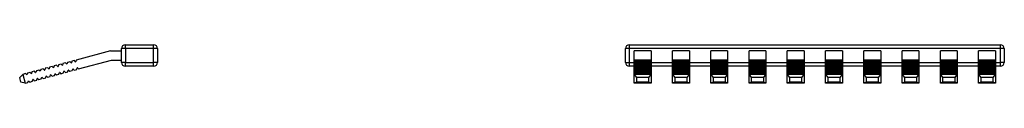
# Model space of a CAD drawing. Units: millimetres. Extents: x 41 to 399, y -1 to 308.
# Drawn here: x 270 to 399, y 137 to 142 of the extents above; entities that cross this region are included whole.
import ezdxf

# ---------------------------------------------------------------- set-up
doc = ezdxf.new("R2010")
doc.units = ezdxf.units.MM
doc.linetypes.add('SLD-Сплошная', pattern=[0])

msp = doc.modelspace()

# ---------------------------------------------------------------- linework, layer by layer
at = {"color": 7, "linetype": 'SLD-Сплошная'}
for p, q in [((284.01, 141.22), (284.01, 141.72)), ((284.01, 141.72), (287.71, 141.72)), ((287.71, 141.22), (287.71, 141.72)), ((349.86, 141.72), (349.86, 141.22)), ((349.86, 141.72), (398.36, 141.72)), ((398.36, 141.22), (398.36, 141.72)), ((282.05, 140.92), (277.59, 139.72)), ((282.05, 140.92), (283.51, 140.92)), ((283.51, 139.42), (283.51, 141.22)), ((284.01, 141.22), (283.51, 141.22)), ((284.01, 141.22), (284.01, 139.42)), ((287.71, 141.22), (284.01, 141.22)), ((287.71, 139.42), (287.71, 141.22)), ((288.21, 141.22), (287.71, 141.22)), ((288.21, 141.22), (288.21, 139.42)), ((349.36, 139.42), (349.36, 141.22)), ((349.86, 141.22), (349.36, 141.22)), ((349.86, 141.22), (349.86, 139.42)), ((398.36, 141.22), (349.86, 141.22)), ((352.71, 140.92), (350.51, 140.92)), ((350.51, 139.72), (350.51, 140.92)), ((352.71, 140.92), (352.71, 139.72)), ((357.71, 140.92), (355.51, 140.92)), ((355.51, 139.72), (355.51, 140.92)), ((357.71, 140.92), (357.71, 139.72)), ((362.71, 140.92), (360.51, 140.92)), ((360.51, 139.72), (360.51, 140.92)), ((362.71, 140.92), (362.71, 139.72)), ((367.71, 140.92), (365.51, 140.92)), ((365.51, 139.72), (365.51, 140.92)), ((367.71, 140.92), (367.71, 139.72)), ((372.71, 140.92), (370.51, 140.92)), ((370.51, 139.72), (370.51, 140.92)), ((372.71, 140.92), (372.71, 139.72)), ((377.71, 140.92), (375.51, 140.92)), ((375.51, 139.72), (375.51, 140.92)), ((377.71, 140.92), (377.71, 139.72)), ((382.71, 140.92), (380.51, 140.92)), ((380.51, 139.72), (380.51, 140.92)), ((382.71, 140.92), (382.71, 139.72)), ((387.71, 140.92), (385.51, 140.92)), ((385.51, 139.72), (385.51, 140.92)), ((387.71, 140.92), (387.71, 139.72)), ((392.71, 140.92), (390.51, 140.92)), ((390.51, 139.72), (390.51, 140.92)), ((392.71, 140.92), (392.71, 139.72)), ((397.71, 140.92), (395.51, 140.92)), ((395.51, 139.72), (395.51, 140.92)), ((397.71, 140.92), (397.71, 139.72)), ((398.36, 139.42), (398.36, 141.22)), ((398.86, 141.22), (398.36, 141.22)), ((398.86, 141.22), (398.86, 139.42)), ((275.03, 139.04), (274.7, 138.95)), ((275.19, 138.88), (275.03, 139.04)), ((275.28, 139.1), (275.22, 138.89)), ((275.61, 139.19), (275.28, 139.1)), ((275.77, 139.04), (275.61, 139.19)), ((275.86, 139.26), (275.8, 139.04)), ((276.19, 139.35), (275.86, 139.26)), ((276.35, 139.19), (276.19, 139.35)), ((276.44, 139.41), (276.38, 139.2)), ((276.77, 139.5), (276.44, 139.41)), ((276.92, 139.35), (276.77, 139.5)), ((277.01, 139.57), (276.96, 139.35)), ((277.35, 139.66), (277.01, 139.57)), ((277.5, 139.5), (277.35, 139.66)), ((277.59, 139.72), (277.54, 139.51)), ((277.91, 138.56), (282.21, 139.72)), ((282.21, 139.72), (283.51, 139.72)), ((284.01, 139.42), (283.51, 139.42)), ((284.01, 138.92), (284.01, 139.42)), ((284.01, 139.42), (287.71, 139.42)), ((287.71, 138.92), (287.71, 139.42)), ((288.21, 139.42), (287.71, 139.42)), ((349.36, 139.42), (349.86, 139.42)), ((349.86, 139.42), (349.86, 138.92)), ((349.86, 139.42), (350.51, 139.42)), ((352.71, 139.72), (350.51, 139.72)), ((350.51, 139.66), (350.51, 139.72)), ((352.71, 139.66), (350.51, 139.66)), ((350.51, 139.57), (350.51, 139.66)), ((352.71, 139.57), (350.51, 139.57)), ((350.51, 139.5), (350.51, 139.57)), ((352.71, 139.5), (350.51, 139.5)), ((350.51, 139.41), (350.51, 139.5)), ((352.71, 139.41), (350.51, 139.41)), ((350.51, 139.35), (350.51, 139.41)), ((352.71, 139.35), (350.51, 139.35)), ((350.51, 139.26), (350.51, 139.35)), ((352.71, 139.26), (350.51, 139.26)), ((350.51, 139.19), (350.51, 139.26)), ((352.71, 139.19), (350.51, 139.19)), ((350.51, 139.1), (350.51, 139.19)), ((352.71, 139.1), (350.51, 139.1)), ((350.51, 139.04), (350.51, 139.1)), ((352.71, 139.04), (350.51, 139.04)), ((350.51, 138.95), (350.51, 139.04)), ((352.71, 139.72), (352.71, 139.66)), ((352.71, 139.66), (352.71, 139.57)), ((352.71, 139.57), (352.71, 139.5)), ((352.71, 139.5), (352.71, 139.41)), ((352.71, 139.42), (355.51, 139.42)), ((352.71, 139.41), (352.71, 139.35)), ((352.71, 139.35), (352.71, 139.26)), ((352.71, 139.26), (352.71, 139.19)), ((352.71, 139.19), (352.71, 139.1)), ((352.71, 139.1), (352.71, 139.04)), ((352.71, 139.04), (352.71, 138.95)), ((357.71, 139.72), (355.51, 139.72)), ((355.51, 139.66), (355.51, 139.72)), ((357.71, 139.66), (355.51, 139.66)), ((355.51, 139.57), (355.51, 139.66)), ((357.71, 139.57), (355.51, 139.57)), ((355.51, 139.5), (355.51, 139.57)), ((357.71, 139.5), (355.51, 139.5)), ((355.51, 139.41), (355.51, 139.5)), ((357.71, 139.41), (355.51, 139.41)), ((355.51, 139.35), (355.51, 139.41)), ((357.71, 139.35), (355.51, 139.35)), ((355.51, 139.26), (355.51, 139.35)), ((357.71, 139.26), (355.51, 139.26)), ((355.51, 139.19), (355.51, 139.26)), ((357.71, 139.19), (355.51, 139.19)), ((355.51, 139.1), (355.51, 139.19)), ((357.71, 139.1), (355.51, 139.1)), ((355.51, 139.04), (355.51, 139.1)), ((357.71, 139.04), (355.51, 139.04)), ((355.51, 138.95), (355.51, 139.04)), ((357.71, 139.72), (357.71, 139.66)), ((357.71, 139.66), (357.71, 139.57)), ((357.71, 139.57), (357.71, 139.5)), ((357.71, 139.5), (357.71, 139.41)), ((357.71, 139.42), (360.51, 139.42)), ((357.71, 139.41), (357.71, 139.35)), ((357.71, 139.35), (357.71, 139.26)), ((357.71, 139.26), (357.71, 139.19)), ((357.71, 139.19), (357.71, 139.1)), ((357.71, 139.1), (357.71, 139.04)), ((357.71, 139.04), (357.71, 138.95)), ((362.71, 139.72), (360.51, 139.72)), ((360.51, 139.66), (360.51, 139.72)), ((362.71, 139.66), (360.51, 139.66)), ((360.51, 139.57), (360.51, 139.66)), ((362.71, 139.57), (360.51, 139.57)), ((360.51, 139.5), (360.51, 139.57)), ((362.71, 139.5), (360.51, 139.5)), ((360.51, 139.41), (360.51, 139.5)), ((362.71, 139.41), (360.51, 139.41)), ((360.51, 139.35), (360.51, 139.41)), ((362.71, 139.35), (360.51, 139.35)), ((360.51, 139.26), (360.51, 139.35)), ((362.71, 139.26), (360.51, 139.26)), ((360.51, 139.19), (360.51, 139.26)), ((362.71, 139.19), (360.51, 139.19)), ((360.51, 139.1), (360.51, 139.19)), ((362.71, 139.1), (360.51, 139.1)), ((360.51, 139.04), (360.51, 139.1)), ((362.71, 139.04), (360.51, 139.04)), ((360.51, 138.95), (360.51, 139.04)), ((362.71, 139.72), (362.71, 139.66)), ((362.71, 139.66), (362.71, 139.57)), ((362.71, 139.57), (362.71, 139.5)), ((362.71, 139.5), (362.71, 139.41)), ((362.71, 139.42), (365.51, 139.42)), ((362.71, 139.41), (362.71, 139.35)), ((362.71, 139.35), (362.71, 139.26)), ((362.71, 139.26), (362.71, 139.19)), ((362.71, 139.19), (362.71, 139.1)), ((362.71, 139.1), (362.71, 139.04)), ((362.71, 139.04), (362.71, 138.95)), ((367.71, 139.72), (365.51, 139.72)), ((365.51, 139.66), (365.51, 139.72)), ((367.71, 139.66), (365.51, 139.66)), ((365.51, 139.57), (365.51, 139.66)), ((367.71, 139.57), (365.51, 139.57)), ((365.51, 139.5), (365.51, 139.57)), ((367.71, 139.5), (365.51, 139.5)), ((365.51, 139.41), (365.51, 139.5)), ((367.71, 139.41), (365.51, 139.41)), ((365.51, 139.35), (365.51, 139.41)), ((367.71, 139.35), (365.51, 139.35)), ((365.51, 139.26), (365.51, 139.35)), ((367.71, 139.26), (365.51, 139.26)), ((365.51, 139.19), (365.51, 139.26)), ((367.71, 139.19), (365.51, 139.19)), ((365.51, 139.1), (365.51, 139.19)), ((367.71, 139.1), (365.51, 139.1)), ((365.51, 139.04), (365.51, 139.1)), ((367.71, 139.04), (365.51, 139.04)), ((365.51, 138.95), (365.51, 139.04)), ((367.71, 139.72), (367.71, 139.66)), ((367.71, 139.66), (367.71, 139.57)), ((367.71, 139.57), (367.71, 139.5)), ((367.71, 139.5), (367.71, 139.41)), ((367.71, 139.42), (370.51, 139.42)), ((367.71, 139.41), (367.71, 139.35)), ((367.71, 139.35), (367.71, 139.26)), ((367.71, 139.26), (367.71, 139.19)), ((367.71, 139.19), (367.71, 139.1)), ((367.71, 139.1), (367.71, 139.04)), ((367.71, 139.04), (367.71, 138.95)), ((372.71, 139.72), (370.51, 139.72)), ((370.51, 139.66), (370.51, 139.72)), ((372.71, 139.66), (370.51, 139.66)), ((370.51, 139.57), (370.51, 139.66)), ((372.71, 139.57), (370.51, 139.57)), ((370.51, 139.5), (370.51, 139.57)), ((372.71, 139.5), (370.51, 139.5)), ((370.51, 139.41), (370.51, 139.5)), ((372.71, 139.41), (370.51, 139.41)), ((370.51, 139.35), (370.51, 139.41)), ((372.71, 139.35), (370.51, 139.35)), ((370.51, 139.26), (370.51, 139.35)), ((372.71, 139.26), (370.51, 139.26)), ((370.51, 139.19), (370.51, 139.26)), ((372.71, 139.19), (370.51, 139.19)), ((370.51, 139.1), (370.51, 139.19)), ((372.71, 139.1), (370.51, 139.1)), ((370.51, 139.04), (370.51, 139.1)), ((372.71, 139.04), (370.51, 139.04)), ((370.51, 138.95), (370.51, 139.04)), ((372.71, 139.72), (372.71, 139.66)), ((372.71, 139.66), (372.71, 139.57)), ((372.71, 139.57), (372.71, 139.5)), ((372.71, 139.5), (372.71, 139.41)), ((372.71, 139.42), (375.51, 139.42)), ((372.71, 139.41), (372.71, 139.35)), ((372.71, 139.35), (372.71, 139.26)), ((372.71, 139.26), (372.71, 139.19)), ((372.71, 139.19), (372.71, 139.1)), ((372.71, 139.1), (372.71, 139.04)), ((372.71, 139.04), (372.71, 138.95)), ((377.71, 139.72), (375.51, 139.72)), ((375.51, 139.66), (375.51, 139.72)), ((377.71, 139.66), (375.51, 139.66)), ((375.51, 139.57), (375.51, 139.66)), ((377.71, 139.57), (375.51, 139.57)), ((375.51, 139.5), (375.51, 139.57)), ((377.71, 139.5), (375.51, 139.5)), ((375.51, 139.41), (375.51, 139.5)), ((377.71, 139.41), (375.51, 139.41)), ((375.51, 139.35), (375.51, 139.41)), ((377.71, 139.35), (375.51, 139.35)), ((375.51, 139.26), (375.51, 139.35)), ((377.71, 139.26), (375.51, 139.26)), ((375.51, 139.19), (375.51, 139.26)), ((377.71, 139.19), (375.51, 139.19)), ((375.51, 139.1), (375.51, 139.19)), ((377.71, 139.1), (375.51, 139.1)), ((375.51, 139.04), (375.51, 139.1)), ((377.71, 139.04), (375.51, 139.04)), ((375.51, 138.95), (375.51, 139.04)), ((377.71, 139.72), (377.71, 139.66)), ((377.71, 139.66), (377.71, 139.57)), ((377.71, 139.57), (377.71, 139.5)), ((377.71, 139.5), (377.71, 139.41)), ((377.71, 139.42), (380.51, 139.42)), ((377.71, 139.41), (377.71, 139.35)), ((377.71, 139.35), (377.71, 139.26)), ((377.71, 139.26), (377.71, 139.19)), ((377.71, 139.19), (377.71, 139.1)), ((377.71, 139.1), (377.71, 139.04)), ((377.71, 139.04), (377.71, 138.95)), ((382.71, 139.72), (380.51, 139.72)), ((380.51, 139.66), (380.51, 139.72)), ((382.71, 139.66), (380.51, 139.66)), ((380.51, 139.57), (380.51, 139.66)), ((382.71, 139.57), (380.51, 139.57)), ((380.51, 139.5), (380.51, 139.57)), ((382.71, 139.5), (380.51, 139.5)), ((380.51, 139.41), (380.51, 139.5)), ((382.71, 139.41), (380.51, 139.41)), ((380.51, 139.35), (380.51, 139.41)), ((382.71, 139.35), (380.51, 139.35)), ((380.51, 139.26), (380.51, 139.35)), ((382.71, 139.26), (380.51, 139.26)), ((380.51, 139.19), (380.51, 139.26)), ((382.71, 139.19), (380.51, 139.19)), ((380.51, 139.1), (380.51, 139.19)), ((382.71, 139.1), (380.51, 139.1)), ((380.51, 139.04), (380.51, 139.1)), ((382.71, 139.04), (380.51, 139.04)), ((380.51, 138.95), (380.51, 139.04)), ((382.71, 139.72), (382.71, 139.66)), ((382.71, 139.66), (382.71, 139.57)), ((382.71, 139.57), (382.71, 139.5)), ((382.71, 139.5), (382.71, 139.41)), ((382.71, 139.42), (385.51, 139.42)), ((382.71, 139.41), (382.71, 139.35)), ((382.71, 139.35), (382.71, 139.26)), ((382.71, 139.26), (382.71, 139.19)), ((382.71, 139.19), (382.71, 139.1)), ((382.71, 139.1), (382.71, 139.04)), ((382.71, 139.04), (382.71, 138.95)), ((387.71, 139.72), (385.51, 139.72)), ((385.51, 139.66), (385.51, 139.72)), ((387.71, 139.66), (385.51, 139.66)), ((385.51, 139.57), (385.51, 139.66)), ((387.71, 139.57), (385.51, 139.57)), ((385.51, 139.5), (385.51, 139.57)), ((387.71, 139.5), (385.51, 139.5)), ((385.51, 139.41), (385.51, 139.5)), ((387.71, 139.41), (385.51, 139.41)), ((385.51, 139.35), (385.51, 139.41)), ((387.71, 139.35), (385.51, 139.35)), ((385.51, 139.26), (385.51, 139.35)), ((387.71, 139.26), (385.51, 139.26)), ((385.51, 139.19), (385.51, 139.26)), ((387.71, 139.19), (385.51, 139.19)), ((385.51, 139.1), (385.51, 139.19)), ((387.71, 139.1), (385.51, 139.1)), ((385.51, 139.04), (385.51, 139.1)), ((387.71, 139.04), (385.51, 139.04)), ((385.51, 138.95), (385.51, 139.04)), ((387.71, 139.72), (387.71, 139.66)), ((387.71, 139.66), (387.71, 139.57)), ((387.71, 139.57), (387.71, 139.5)), ((387.71, 139.5), (387.71, 139.41)), ((387.71, 139.42), (390.51, 139.42)), ((387.71, 139.41), (387.71, 139.35)), ((387.71, 139.35), (387.71, 139.26)), ((387.71, 139.26), (387.71, 139.19)), ((387.71, 139.19), (387.71, 139.1)), ((387.71, 139.1), (387.71, 139.04)), ((387.71, 139.04), (387.71, 138.95)), ((392.71, 139.72), (390.51, 139.72)), ((390.51, 139.66), (390.51, 139.72)), ((392.71, 139.66), (390.51, 139.66)), ((390.51, 139.57), (390.51, 139.66)), ((392.71, 139.57), (390.51, 139.57)), ((390.51, 139.5), (390.51, 139.57)), ((392.71, 139.5), (390.51, 139.5)), ((390.51, 139.41), (390.51, 139.5)), ((392.71, 139.41), (390.51, 139.41)), ((390.51, 139.35), (390.51, 139.41)), ((392.71, 139.35), (390.51, 139.35)), ((390.51, 139.26), (390.51, 139.35)), ((392.71, 139.26), (390.51, 139.26)), ((390.51, 139.19), (390.51, 139.26)), ((392.71, 139.19), (390.51, 139.19)), ((390.51, 139.1), (390.51, 139.19)), ((392.71, 139.1), (390.51, 139.1)), ((390.51, 139.04), (390.51, 139.1)), ((392.71, 139.04), (390.51, 139.04)), ((390.51, 138.95), (390.51, 139.04)), ((392.71, 139.72), (392.71, 139.66)), ((392.71, 139.66), (392.71, 139.57)), ((392.71, 139.57), (392.71, 139.5)), ((392.71, 139.5), (392.71, 139.41)), ((392.71, 139.42), (395.51, 139.42)), ((392.71, 139.41), (392.71, 139.35)), ((392.71, 139.35), (392.71, 139.26)), ((392.71, 139.26), (392.71, 139.19)), ((392.71, 139.19), (392.71, 139.1)), ((392.71, 139.1), (392.71, 139.04)), ((392.71, 139.04), (392.71, 138.95)), ((397.71, 139.72), (395.51, 139.72)), ((395.51, 139.66), (395.51, 139.72)), ((397.71, 139.66), (395.51, 139.66)), ((395.51, 139.57), (395.51, 139.66)), ((397.71, 139.57), (395.51, 139.57)), ((395.51, 139.5), (395.51, 139.57)), ((397.71, 139.5), (395.51, 139.5)), ((395.51, 139.41), (395.51, 139.5)), ((397.71, 139.41), (395.51, 139.41)), ((395.51, 139.35), (395.51, 139.41)), ((397.71, 139.35), (395.51, 139.35)), ((395.51, 139.26), (395.51, 139.35)), ((397.71, 139.26), (395.51, 139.26)), ((395.51, 139.19), (395.51, 139.26)), ((397.71, 139.19), (395.51, 139.19)), ((395.51, 139.1), (395.51, 139.19)), ((397.71, 139.1), (395.51, 139.1)), ((395.51, 139.04), (395.51, 139.1)), ((397.71, 139.04), (395.51, 139.04)), ((395.51, 138.95), (395.51, 139.04)), ((397.71, 139.72), (397.71, 139.66)), ((397.71, 139.66), (397.71, 139.57)), ((397.71, 139.57), (397.71, 139.5)), ((397.71, 139.5), (397.71, 139.41)), ((397.71, 139.42), (398.36, 139.42)), ((397.71, 139.41), (397.71, 139.35)), ((397.71, 139.35), (397.71, 139.26)), ((397.71, 139.26), (397.71, 139.19)), ((397.71, 139.19), (397.71, 139.1)), ((397.71, 139.1), (397.71, 139.04)), ((397.71, 139.04), (397.71, 138.95)), ((398.36, 138.92), (398.36, 139.42)), ((398.86, 139.42), (398.36, 139.42)), ((270.21, 137.44), (270.61, 137.85)), ((270.97, 137.95), (270.61, 137.85)), ((270.61, 137.85), (270.92, 136.69)), ((271.13, 137.79), (270.97, 137.95)), ((271.22, 138.01), (271.16, 137.8)), ((271.55, 138.1), (271.22, 138.01)), ((271.71, 137.95), (271.55, 138.1)), ((271.8, 138.17), (271.74, 137.96)), ((272.13, 138.26), (271.8, 138.17)), ((272.29, 138.1), (272.13, 138.26)), ((272.38, 138.32), (272.32, 138.11)), ((272.71, 138.41), (272.38, 138.32)), ((272.87, 138.26), (272.71, 138.41)), ((272.96, 138.48), (272.9, 138.27)), ((273.29, 138.57), (272.96, 138.48)), ((273.45, 138.41), (273.29, 138.57)), ((273.54, 138.64), (273.48, 138.42)), ((273.87, 138.72), (273.54, 138.64)), ((274.03, 138.57), (273.87, 138.72)), ((274.12, 138.79), (274.06, 138.58)), ((274.45, 138.88), (274.12, 138.79)), ((274.18, 137.57), (274.24, 137.78)), ((274.27, 137.79), (274.43, 137.63)), ((274.43, 137.63), (274.76, 137.72)), ((274.61, 138.72), (274.45, 138.88)), ((274.7, 138.95), (274.64, 138.73)), ((274.76, 137.72), (274.82, 137.93)), ((274.85, 137.94), (275.01, 137.79)), ((275.01, 137.79), (275.34, 137.88)), ((275.34, 137.88), (275.4, 138.09)), ((275.43, 138.1), (275.59, 137.94)), ((275.59, 137.94), (275.92, 138.03)), ((275.92, 138.03), (275.98, 138.24)), ((276.01, 138.25), (276.17, 138.1)), ((276.17, 138.1), (276.5, 138.19)), ((276.5, 138.19), (276.56, 138.4)), ((276.59, 138.41), (276.75, 138.25)), ((276.75, 138.25), (277.08, 138.34)), ((277.08, 138.34), (277.14, 138.55)), ((277.17, 138.56), (277.33, 138.41)), ((277.33, 138.41), (277.66, 138.5)), ((277.66, 138.5), (277.72, 138.71)), ((277.75, 138.72), (277.91, 138.56)), ((287.71, 138.92), (284.01, 138.92)), ((350.51, 138.92), (349.86, 138.92)), ((352.71, 138.95), (350.51, 138.95)), ((350.51, 138.88), (350.51, 138.95)), ((352.71, 138.88), (350.51, 138.88)), ((350.51, 138.79), (350.51, 138.88)), ((352.71, 138.79), (350.51, 138.79)), ((350.51, 138.72), (350.51, 138.79)), ((352.71, 138.72), (350.51, 138.72)), ((350.51, 138.64), (350.51, 138.72)), ((352.71, 138.64), (350.51, 138.64)), ((350.51, 138.57), (350.51, 138.64)), ((352.71, 138.57), (350.51, 138.57)), ((350.51, 138.48), (350.51, 138.57)), ((352.71, 138.48), (350.51, 138.48)), ((350.51, 138.41), (350.51, 138.48)), ((352.71, 138.41), (350.51, 138.41)), ((350.51, 138.32), (350.51, 138.41)), ((352.71, 138.32), (350.51, 138.32)), ((350.51, 138.26), (350.51, 138.32)), ((352.71, 138.26), (350.51, 138.26)), ((350.51, 138.17), (350.51, 138.26)), ((352.71, 138.17), (350.51, 138.17)), ((350.51, 138.1), (350.51, 138.17)), ((352.71, 138.1), (350.51, 138.1)), ((350.51, 138.01), (350.51, 138.1)), ((352.71, 138.01), (350.51, 138.01)), ((350.51, 137.95), (350.51, 138.01)), ((350.51, 137.85), (350.51, 137.95)), ((352.71, 137.95), (350.51, 137.95)), ((350.51, 136.69), (350.51, 137.85)), ((350.51, 137.85), (350.8, 137.44)), ((352.71, 137.85), (350.51, 137.85)), ((352.42, 137.44), (352.71, 137.85)), ((352.71, 138.95), (352.71, 138.88)), ((355.51, 138.92), (352.71, 138.92)), ((352.71, 138.88), (352.71, 138.79)), ((352.71, 138.79), (352.71, 138.72)), ((352.71, 138.72), (352.71, 138.64)), ((352.71, 138.64), (352.71, 138.57)), ((352.71, 138.57), (352.71, 138.48)), ((352.71, 138.48), (352.71, 138.41)), ((352.71, 138.41), (352.71, 138.32)), ((352.71, 138.32), (352.71, 138.26)), ((352.71, 138.26), (352.71, 138.17)), ((352.71, 138.17), (352.71, 138.1)), ((352.71, 138.1), (352.71, 138.01)), ((352.71, 138.01), (352.71, 137.95)), ((352.71, 137.95), (352.71, 137.85)), ((352.71, 137.85), (352.71, 136.69)), ((357.71, 138.95), (355.51, 138.95)), ((355.51, 138.88), (355.51, 138.95)), ((357.71, 138.88), (355.51, 138.88)), ((355.51, 138.79), (355.51, 138.88)), ((357.71, 138.79), (355.51, 138.79)), ((355.51, 138.72), (355.51, 138.79)), ((357.71, 138.72), (355.51, 138.72)), ((355.51, 138.64), (355.51, 138.72)), ((357.71, 138.64), (355.51, 138.64)), ((355.51, 138.57), (355.51, 138.64)), ((357.71, 138.57), (355.51, 138.57)), ((355.51, 138.48), (355.51, 138.57)), ((357.71, 138.48), (355.51, 138.48)), ((355.51, 138.41), (355.51, 138.48)), ((357.71, 138.41), (355.51, 138.41)), ((355.51, 138.32), (355.51, 138.41)), ((357.71, 138.32), (355.51, 138.32)), ((355.51, 138.26), (355.51, 138.32)), ((357.71, 138.26), (355.51, 138.26)), ((355.51, 138.17), (355.51, 138.26)), ((357.71, 138.17), (355.51, 138.17)), ((355.51, 138.1), (355.51, 138.17)), ((357.71, 138.1), (355.51, 138.1)), ((355.51, 138.01), (355.51, 138.1)), ((357.71, 138.01), (355.51, 138.01)), ((355.51, 137.95), (355.51, 138.01)), ((355.51, 137.85), (355.51, 137.95)), ((357.71, 137.95), (355.51, 137.95)), ((355.51, 137.85), (355.8, 137.44)), ((357.71, 137.85), (355.51, 137.85)), ((355.51, 136.69), (355.51, 137.85)), ((357.42, 137.44), (357.71, 137.85)), ((357.71, 138.95), (357.71, 138.88)), ((360.51, 138.92), (357.71, 138.92)), ((357.71, 138.88), (357.71, 138.79)), ((357.71, 138.79), (357.71, 138.72)), ((357.71, 138.72), (357.71, 138.64)), ((357.71, 138.64), (357.71, 138.57)), ((357.71, 138.57), (357.71, 138.48)), ((357.71, 138.48), (357.71, 138.41)), ((357.71, 138.41), (357.71, 138.32)), ((357.71, 138.32), (357.71, 138.26)), ((357.71, 138.26), (357.71, 138.17)), ((357.71, 138.17), (357.71, 138.1)), ((357.71, 138.1), (357.71, 138.01)), ((357.71, 138.01), (357.71, 137.95)), ((357.71, 137.95), (357.71, 137.85)), ((357.71, 137.85), (357.71, 136.69)), ((362.71, 138.95), (360.51, 138.95)), ((360.51, 138.88), (360.51, 138.95)), ((362.71, 138.88), (360.51, 138.88)), ((360.51, 138.79), (360.51, 138.88)), ((362.71, 138.79), (360.51, 138.79)), ((360.51, 138.72), (360.51, 138.79)), ((362.71, 138.72), (360.51, 138.72)), ((360.51, 138.64), (360.51, 138.72)), ((362.71, 138.64), (360.51, 138.64)), ((360.51, 138.57), (360.51, 138.64)), ((362.71, 138.57), (360.51, 138.57)), ((360.51, 138.48), (360.51, 138.57)), ((362.71, 138.48), (360.51, 138.48)), ((360.51, 138.41), (360.51, 138.48)), ((362.71, 138.41), (360.51, 138.41)), ((360.51, 138.32), (360.51, 138.41)), ((362.71, 138.32), (360.51, 138.32)), ((360.51, 138.26), (360.51, 138.32)), ((362.71, 138.26), (360.51, 138.26)), ((360.51, 138.17), (360.51, 138.26)), ((362.71, 138.17), (360.51, 138.17)), ((360.51, 138.1), (360.51, 138.17)), ((362.71, 138.1), (360.51, 138.1)), ((360.51, 138.01), (360.51, 138.1)), ((362.71, 138.01), (360.51, 138.01)), ((360.51, 137.95), (360.51, 138.01)), ((360.51, 137.85), (360.51, 137.95)), ((362.71, 137.95), (360.51, 137.95)), ((360.51, 137.85), (360.8, 137.44)), ((362.71, 137.85), (360.51, 137.85)), ((360.51, 136.69), (360.51, 137.85)), ((362.42, 137.44), (362.71, 137.85)), ((362.71, 138.95), (362.71, 138.88)), ((365.51, 138.92), (362.71, 138.92)), ((362.71, 138.88), (362.71, 138.79)), ((362.71, 138.79), (362.71, 138.72)), ((362.71, 138.72), (362.71, 138.64)), ((362.71, 138.64), (362.71, 138.57)), ((362.71, 138.57), (362.71, 138.48)), ((362.71, 138.48), (362.71, 138.41)), ((362.71, 138.41), (362.71, 138.32)), ((362.71, 138.32), (362.71, 138.26)), ((362.71, 138.26), (362.71, 138.17)), ((362.71, 138.17), (362.71, 138.1)), ((362.71, 138.1), (362.71, 138.01)), ((362.71, 138.01), (362.71, 137.95)), ((362.71, 137.95), (362.71, 137.85)), ((362.71, 137.85), (362.71, 136.69)), ((367.71, 138.95), (365.51, 138.95)), ((365.51, 138.88), (365.51, 138.95)), ((367.71, 138.88), (365.51, 138.88)), ((365.51, 138.79), (365.51, 138.88)), ((367.71, 138.79), (365.51, 138.79)), ((365.51, 138.72), (365.51, 138.79)), ((367.71, 138.72), (365.51, 138.72)), ((365.51, 138.64), (365.51, 138.72)), ((367.71, 138.64), (365.51, 138.64)), ((365.51, 138.57), (365.51, 138.64)), ((367.71, 138.57), (365.51, 138.57)), ((365.51, 138.48), (365.51, 138.57)), ((367.71, 138.48), (365.51, 138.48)), ((365.51, 138.41), (365.51, 138.48)), ((367.71, 138.41), (365.51, 138.41)), ((365.51, 138.32), (365.51, 138.41)), ((367.71, 138.32), (365.51, 138.32)), ((365.51, 138.26), (365.51, 138.32)), ((367.71, 138.26), (365.51, 138.26)), ((365.51, 138.17), (365.51, 138.26)), ((367.71, 138.17), (365.51, 138.17)), ((365.51, 138.1), (365.51, 138.17)), ((367.71, 138.1), (365.51, 138.1)), ((365.51, 138.01), (365.51, 138.1)), ((367.71, 138.01), (365.51, 138.01)), ((365.51, 137.95), (365.51, 138.01)), ((365.51, 137.85), (365.51, 137.95)), ((367.71, 137.95), (365.51, 137.95)), ((365.51, 136.69), (365.51, 137.85)), ((365.51, 137.85), (365.8, 137.44)), ((367.71, 137.85), (365.51, 137.85)), ((367.42, 137.44), (367.71, 137.85)), ((367.71, 138.95), (367.71, 138.88)), ((370.51, 138.92), (367.71, 138.92)), ((367.71, 138.88), (367.71, 138.79)), ((367.71, 138.79), (367.71, 138.72)), ((367.71, 138.72), (367.71, 138.64)), ((367.71, 138.64), (367.71, 138.57)), ((367.71, 138.57), (367.71, 138.48)), ((367.71, 138.48), (367.71, 138.41)), ((367.71, 138.41), (367.71, 138.32)), ((367.71, 138.32), (367.71, 138.26)), ((367.71, 138.26), (367.71, 138.17)), ((367.71, 138.17), (367.71, 138.1)), ((367.71, 138.1), (367.71, 138.01)), ((367.71, 138.01), (367.71, 137.95)), ((367.71, 137.95), (367.71, 137.85)), ((367.71, 137.85), (367.71, 136.69)), ((372.71, 138.95), (370.51, 138.95)), ((370.51, 138.88), (370.51, 138.95)), ((372.71, 138.88), (370.51, 138.88)), ((370.51, 138.79), (370.51, 138.88)), ((372.71, 138.79), (370.51, 138.79)), ((370.51, 138.72), (370.51, 138.79)), ((372.71, 138.72), (370.51, 138.72)), ((370.51, 138.64), (370.51, 138.72)), ((372.71, 138.64), (370.51, 138.64)), ((370.51, 138.57), (370.51, 138.64)), ((372.71, 138.57), (370.51, 138.57)), ((370.51, 138.48), (370.51, 138.57)), ((372.71, 138.48), (370.51, 138.48)), ((370.51, 138.41), (370.51, 138.48)), ((372.71, 138.41), (370.51, 138.41)), ((370.51, 138.32), (370.51, 138.41)), ((372.71, 138.32), (370.51, 138.32)), ((370.51, 138.26), (370.51, 138.32)), ((372.71, 138.26), (370.51, 138.26)), ((370.51, 138.17), (370.51, 138.26)), ((372.71, 138.17), (370.51, 138.17)), ((370.51, 138.1), (370.51, 138.17)), ((372.71, 138.1), (370.51, 138.1)), ((370.51, 138.01), (370.51, 138.1)), ((372.71, 138.01), (370.51, 138.01)), ((370.51, 137.95), (370.51, 138.01)), ((370.51, 137.85), (370.51, 137.95)), ((372.71, 137.95), (370.51, 137.95)), ((370.51, 137.85), (370.8, 137.44)), ((372.71, 137.85), (370.51, 137.85)), ((370.51, 136.69), (370.51, 137.85)), ((372.42, 137.44), (372.71, 137.85)), ((372.71, 138.95), (372.71, 138.88)), ((375.51, 138.92), (372.71, 138.92)), ((372.71, 138.88), (372.71, 138.79)), ((372.71, 138.79), (372.71, 138.72)), ((372.71, 138.72), (372.71, 138.64)), ((372.71, 138.64), (372.71, 138.57)), ((372.71, 138.57), (372.71, 138.48)), ((372.71, 138.48), (372.71, 138.41)), ((372.71, 138.41), (372.71, 138.32)), ((372.71, 138.32), (372.71, 138.26)), ((372.71, 138.26), (372.71, 138.17)), ((372.71, 138.17), (372.71, 138.1)), ((372.71, 138.1), (372.71, 138.01)), ((372.71, 138.01), (372.71, 137.95)), ((372.71, 137.95), (372.71, 137.85)), ((372.71, 137.85), (372.71, 136.69)), ((377.71, 138.95), (375.51, 138.95)), ((375.51, 138.88), (375.51, 138.95)), ((377.71, 138.88), (375.51, 138.88)), ((375.51, 138.79), (375.51, 138.88)), ((377.71, 138.79), (375.51, 138.79)), ((375.51, 138.72), (375.51, 138.79)), ((377.71, 138.72), (375.51, 138.72)), ((375.51, 138.64), (375.51, 138.72)), ((377.71, 138.64), (375.51, 138.64)), ((375.51, 138.57), (375.51, 138.64)), ((377.71, 138.57), (375.51, 138.57)), ((375.51, 138.48), (375.51, 138.57)), ((377.71, 138.48), (375.51, 138.48)), ((375.51, 138.41), (375.51, 138.48)), ((377.71, 138.41), (375.51, 138.41)), ((375.51, 138.32), (375.51, 138.41)), ((377.71, 138.32), (375.51, 138.32)), ((375.51, 138.26), (375.51, 138.32)), ((377.71, 138.26), (375.51, 138.26)), ((375.51, 138.17), (375.51, 138.26)), ((377.71, 138.17), (375.51, 138.17)), ((375.51, 138.1), (375.51, 138.17)), ((377.71, 138.1), (375.51, 138.1)), ((375.51, 138.01), (375.51, 138.1)), ((377.71, 138.01), (375.51, 138.01)), ((375.51, 137.95), (375.51, 138.01)), ((375.51, 137.85), (375.51, 137.95)), ((377.71, 137.95), (375.51, 137.95)), ((375.51, 136.69), (375.51, 137.85)), ((375.51, 137.85), (375.8, 137.44)), ((377.71, 137.85), (375.51, 137.85)), ((377.42, 137.44), (377.71, 137.85)), ((377.71, 138.95), (377.71, 138.88)), ((380.51, 138.92), (377.71, 138.92)), ((377.71, 138.88), (377.71, 138.79)), ((377.71, 138.79), (377.71, 138.72)), ((377.71, 138.72), (377.71, 138.64)), ((377.71, 138.64), (377.71, 138.57)), ((377.71, 138.57), (377.71, 138.48)), ((377.71, 138.48), (377.71, 138.41)), ((377.71, 138.41), (377.71, 138.32)), ((377.71, 138.32), (377.71, 138.26)), ((377.71, 138.26), (377.71, 138.17)), ((377.71, 138.17), (377.71, 138.1)), ((377.71, 138.1), (377.71, 138.01)), ((377.71, 138.01), (377.71, 137.95)), ((377.71, 137.95), (377.71, 137.85)), ((377.71, 137.85), (377.71, 136.69)), ((382.71, 138.95), (380.51, 138.95)), ((380.51, 138.88), (380.51, 138.95)), ((382.71, 138.88), (380.51, 138.88)), ((380.51, 138.79), (380.51, 138.88)), ((382.71, 138.79), (380.51, 138.79)), ((380.51, 138.72), (380.51, 138.79)), ((382.71, 138.72), (380.51, 138.72)), ((380.51, 138.64), (380.51, 138.72)), ((382.71, 138.64), (380.51, 138.64)), ((380.51, 138.57), (380.51, 138.64)), ((382.71, 138.57), (380.51, 138.57)), ((380.51, 138.48), (380.51, 138.57)), ((382.71, 138.48), (380.51, 138.48)), ((380.51, 138.41), (380.51, 138.48)), ((382.71, 138.41), (380.51, 138.41)), ((380.51, 138.32), (380.51, 138.41)), ((382.71, 138.32), (380.51, 138.32)), ((380.51, 138.26), (380.51, 138.32)), ((382.71, 138.26), (380.51, 138.26)), ((380.51, 138.17), (380.51, 138.26)), ((382.71, 138.17), (380.51, 138.17)), ((380.51, 138.1), (380.51, 138.17)), ((382.71, 138.1), (380.51, 138.1)), ((380.51, 138.01), (380.51, 138.1)), ((382.71, 138.01), (380.51, 138.01)), ((380.51, 137.95), (380.51, 138.01)), ((380.51, 137.85), (380.51, 137.95)), ((382.71, 137.95), (380.51, 137.95)), ((380.51, 137.85), (380.8, 137.44)), ((382.71, 137.85), (380.51, 137.85)), ((380.51, 136.69), (380.51, 137.85)), ((382.42, 137.44), (382.71, 137.85)), ((382.71, 138.95), (382.71, 138.88)), ((385.51, 138.92), (382.71, 138.92)), ((382.71, 138.88), (382.71, 138.79)), ((382.71, 138.79), (382.71, 138.72)), ((382.71, 138.72), (382.71, 138.64)), ((382.71, 138.64), (382.71, 138.57)), ((382.71, 138.57), (382.71, 138.48)), ((382.71, 138.48), (382.71, 138.41)), ((382.71, 138.41), (382.71, 138.32)), ((382.71, 138.32), (382.71, 138.26)), ((382.71, 138.26), (382.71, 138.17)), ((382.71, 138.17), (382.71, 138.1)), ((382.71, 138.1), (382.71, 138.01)), ((382.71, 138.01), (382.71, 137.95)), ((382.71, 137.95), (382.71, 137.85)), ((382.71, 137.85), (382.71, 136.69)), ((387.71, 138.95), (385.51, 138.95)), ((385.51, 138.88), (385.51, 138.95)), ((387.71, 138.88), (385.51, 138.88)), ((385.51, 138.79), (385.51, 138.88)), ((387.71, 138.79), (385.51, 138.79)), ((385.51, 138.72), (385.51, 138.79)), ((387.71, 138.72), (385.51, 138.72)), ((385.51, 138.64), (385.51, 138.72)), ((387.71, 138.64), (385.51, 138.64)), ((385.51, 138.57), (385.51, 138.64)), ((387.71, 138.57), (385.51, 138.57)), ((385.51, 138.48), (385.51, 138.57)), ((387.71, 138.48), (385.51, 138.48)), ((385.51, 138.41), (385.51, 138.48)), ((387.71, 138.41), (385.51, 138.41)), ((385.51, 138.32), (385.51, 138.41)), ((387.71, 138.32), (385.51, 138.32)), ((385.51, 138.26), (385.51, 138.32)), ((387.71, 138.26), (385.51, 138.26)), ((385.51, 138.17), (385.51, 138.26)), ((387.71, 138.17), (385.51, 138.17)), ((385.51, 138.1), (385.51, 138.17)), ((387.71, 138.1), (385.51, 138.1)), ((385.51, 138.01), (385.51, 138.1)), ((387.71, 138.01), (385.51, 138.01)), ((385.51, 137.95), (385.51, 138.01)), ((385.51, 137.85), (385.51, 137.95)), ((387.71, 137.95), (385.51, 137.95)), ((385.51, 137.85), (385.8, 137.44)), ((387.71, 137.85), (385.51, 137.85)), ((385.51, 136.69), (385.51, 137.85)), ((387.42, 137.44), (387.71, 137.85)), ((387.71, 138.95), (387.71, 138.88)), ((390.51, 138.92), (387.71, 138.92)), ((387.71, 138.88), (387.71, 138.79)), ((387.71, 138.79), (387.71, 138.72)), ((387.71, 138.72), (387.71, 138.64)), ((387.71, 138.64), (387.71, 138.57)), ((387.71, 138.57), (387.71, 138.48)), ((387.71, 138.48), (387.71, 138.41)), ((387.71, 138.41), (387.71, 138.32)), ((387.71, 138.32), (387.71, 138.26)), ((387.71, 138.26), (387.71, 138.17)), ((387.71, 138.17), (387.71, 138.1)), ((387.71, 138.1), (387.71, 138.01)), ((387.71, 138.01), (387.71, 137.95)), ((387.71, 137.95), (387.71, 137.85)), ((387.71, 137.85), (387.71, 136.69)), ((392.71, 138.95), (390.51, 138.95)), ((390.51, 138.88), (390.51, 138.95)), ((392.71, 138.88), (390.51, 138.88)), ((390.51, 138.79), (390.51, 138.88)), ((392.71, 138.79), (390.51, 138.79)), ((390.51, 138.72), (390.51, 138.79)), ((392.71, 138.72), (390.51, 138.72)), ((390.51, 138.64), (390.51, 138.72)), ((392.71, 138.64), (390.51, 138.64)), ((390.51, 138.57), (390.51, 138.64)), ((392.71, 138.57), (390.51, 138.57)), ((390.51, 138.48), (390.51, 138.57)), ((392.71, 138.48), (390.51, 138.48)), ((390.51, 138.41), (390.51, 138.48)), ((392.71, 138.41), (390.51, 138.41)), ((390.51, 138.32), (390.51, 138.41)), ((392.71, 138.32), (390.51, 138.32)), ((390.51, 138.26), (390.51, 138.32)), ((392.71, 138.26), (390.51, 138.26)), ((390.51, 138.17), (390.51, 138.26)), ((392.71, 138.17), (390.51, 138.17)), ((390.51, 138.1), (390.51, 138.17)), ((392.71, 138.1), (390.51, 138.1)), ((390.51, 138.01), (390.51, 138.1)), ((392.71, 138.01), (390.51, 138.01)), ((390.51, 137.95), (390.51, 138.01)), ((390.51, 137.85), (390.51, 137.95)), ((392.71, 137.95), (390.51, 137.95)), ((390.51, 137.85), (390.8, 137.44)), ((392.71, 137.85), (390.51, 137.85)), ((390.51, 136.69), (390.51, 137.85)), ((392.42, 137.44), (392.71, 137.85)), ((392.71, 138.95), (392.71, 138.88)), ((395.51, 138.92), (392.71, 138.92)), ((392.71, 138.88), (392.71, 138.79)), ((392.71, 138.79), (392.71, 138.72)), ((392.71, 138.72), (392.71, 138.64)), ((392.71, 138.64), (392.71, 138.57)), ((392.71, 138.57), (392.71, 138.48)), ((392.71, 138.48), (392.71, 138.41)), ((392.71, 138.41), (392.71, 138.32)), ((392.71, 138.32), (392.71, 138.26)), ((392.71, 138.26), (392.71, 138.17)), ((392.71, 138.17), (392.71, 138.1)), ((392.71, 138.1), (392.71, 138.01)), ((392.71, 138.01), (392.71, 137.95)), ((392.71, 137.95), (392.71, 137.85)), ((392.71, 137.85), (392.71, 136.69)), ((397.71, 138.95), (395.51, 138.95)), ((395.51, 138.88), (395.51, 138.95)), ((397.71, 138.88), (395.51, 138.88)), ((395.51, 138.79), (395.51, 138.88)), ((397.71, 138.79), (395.51, 138.79)), ((395.51, 138.72), (395.51, 138.79)), ((397.71, 138.72), (395.51, 138.72)), ((395.51, 138.64), (395.51, 138.72)), ((397.71, 138.64), (395.51, 138.64)), ((395.51, 138.57), (395.51, 138.64)), ((397.71, 138.57), (395.51, 138.57)), ((395.51, 138.48), (395.51, 138.57)), ((397.71, 138.48), (395.51, 138.48)), ((395.51, 138.41), (395.51, 138.48)), ((397.71, 138.41), (395.51, 138.41)), ((395.51, 138.32), (395.51, 138.41)), ((397.71, 138.32), (395.51, 138.32)), ((395.51, 138.26), (395.51, 138.32)), ((397.71, 138.26), (395.51, 138.26)), ((395.51, 138.17), (395.51, 138.26)), ((397.71, 138.17), (395.51, 138.17)), ((395.51, 138.1), (395.51, 138.17)), ((397.71, 138.1), (395.51, 138.1)), ((395.51, 138.01), (395.51, 138.1)), ((397.71, 138.01), (395.51, 138.01)), ((395.51, 137.95), (395.51, 138.01)), ((395.51, 137.85), (395.51, 137.95)), ((397.71, 137.95), (395.51, 137.95)), ((395.51, 136.69), (395.51, 137.85)), ((395.51, 137.85), (395.8, 137.44)), ((397.71, 137.85), (395.51, 137.85)), ((397.42, 137.44), (397.71, 137.85)), ((397.71, 138.95), (397.71, 138.88)), ((398.36, 138.92), (397.71, 138.92)), ((397.71, 138.88), (397.71, 138.79)), ((397.71, 138.79), (397.71, 138.72)), ((397.71, 138.72), (397.71, 138.64)), ((397.71, 138.64), (397.71, 138.57)), ((397.71, 138.57), (397.71, 138.48)), ((397.71, 138.48), (397.71, 138.41)), ((397.71, 138.41), (397.71, 138.32)), ((397.71, 138.32), (397.71, 138.26)), ((397.71, 138.26), (397.71, 138.17)), ((397.71, 138.17), (397.71, 138.1)), ((397.71, 138.1), (397.71, 138.01)), ((397.71, 138.01), (397.71, 137.95)), ((397.71, 137.95), (397.71, 137.85)), ((397.71, 137.85), (397.71, 136.69)), ((270.37, 136.84), (270.21, 137.44)), ((270.92, 136.69), (270.37, 136.84)), ((270.92, 136.69), (271.28, 136.79)), ((271.28, 136.79), (271.34, 137)), ((271.37, 137.01), (271.53, 136.85)), ((271.53, 136.85), (271.86, 136.94)), ((271.86, 136.94), (271.92, 137.16)), ((271.95, 137.17), (272.11, 137.01)), ((272.11, 137.01), (272.44, 137.1)), ((272.44, 137.1), (272.5, 137.31)), ((272.53, 137.32), (272.69, 137.17)), ((272.69, 137.17), (273.02, 137.25)), ((273.02, 137.25), (273.08, 137.47)), ((273.11, 137.48), (273.27, 137.32)), ((273.27, 137.32), (273.6, 137.41)), ((273.6, 137.41), (273.66, 137.62)), ((273.69, 137.63), (273.85, 137.48)), ((273.85, 137.48), (274.18, 137.57)), ((350.8, 136.84), (350.51, 136.69)), ((352.71, 136.69), (350.51, 136.69)), ((350.8, 137.44), (350.8, 136.84)), ((352.42, 137.44), (350.8, 137.44)), ((352.42, 136.84), (350.8, 136.84)), ((352.42, 136.84), (352.42, 137.44)), ((352.71, 136.69), (352.42, 136.84)), ((355.8, 136.84), (355.51, 136.69)), ((357.71, 136.69), (355.51, 136.69)), ((357.42, 137.44), (355.8, 137.44)), ((355.8, 137.44), (355.8, 136.84)), ((357.42, 136.84), (355.8, 136.84)), ((357.42, 136.84), (357.42, 137.44)), ((357.71, 136.69), (357.42, 136.84)), ((360.8, 136.84), (360.51, 136.69)), ((362.71, 136.69), (360.51, 136.69)), ((362.42, 137.44), (360.8, 137.44)), ((360.8, 137.44), (360.8, 136.84)), ((362.42, 136.84), (360.8, 136.84)), ((362.42, 136.84), (362.42, 137.44)), ((362.71, 136.69), (362.42, 136.84)), ((365.8, 136.84), (365.51, 136.69)), ((367.71, 136.69), (365.51, 136.69)), ((365.8, 137.44), (365.8, 136.84)), ((367.42, 137.44), (365.8, 137.44)), ((367.42, 136.84), (365.8, 136.84)), ((367.42, 136.84), (367.42, 137.44)), ((367.71, 136.69), (367.42, 136.84)), ((370.8, 136.84), (370.51, 136.69)), ((372.71, 136.69), (370.51, 136.69)), ((372.42, 137.44), (370.8, 137.44)), ((370.8, 137.44), (370.8, 136.84)), ((372.42, 136.84), (370.8, 136.84)), ((372.42, 136.84), (372.42, 137.44)), ((372.71, 136.69), (372.42, 136.84)), ((375.8, 136.84), (375.51, 136.69)), ((377.71, 136.69), (375.51, 136.69)), ((375.8, 137.44), (375.8, 136.84)), ((377.42, 137.44), (375.8, 137.44)), ((377.42, 136.84), (375.8, 136.84)), ((377.42, 136.84), (377.42, 137.44)), ((377.71, 136.69), (377.42, 136.84)), ((380.8, 136.84), (380.51, 136.69)), ((382.71, 136.69), (380.51, 136.69)), ((382.42, 137.44), (380.8, 137.44)), ((380.8, 137.44), (380.8, 136.84)), ((382.42, 136.84), (380.8, 136.84)), ((382.42, 136.84), (382.42, 137.44)), ((382.71, 136.69), (382.42, 136.84)), ((385.8, 136.84), (385.51, 136.69)), ((387.71, 136.69), (385.51, 136.69)), ((387.42, 137.44), (385.8, 137.44)), ((385.8, 137.44), (385.8, 136.84)), ((387.42, 136.84), (385.8, 136.84)), ((387.42, 136.84), (387.42, 137.44)), ((387.71, 136.69), (387.42, 136.84)), ((390.8, 136.84), (390.51, 136.69)), ((392.71, 136.69), (390.51, 136.69)), ((392.42, 137.44), (390.8, 137.44)), ((390.8, 137.44), (390.8, 136.84)), ((392.42, 136.84), (390.8, 136.84)), ((392.42, 136.84), (392.42, 137.44)), ((392.71, 136.69), (392.42, 136.84)), ((395.8, 136.84), (395.51, 136.69)), ((397.71, 136.69), (395.51, 136.69)), ((395.8, 137.44), (395.8, 136.84)), ((397.42, 137.44), (395.8, 137.44)), ((397.42, 136.84), (395.8, 136.84)), ((397.42, 136.84), (397.42, 137.44)), ((397.71, 136.69), (397.42, 136.84))]:
    msp.add_line(p, q, dxfattribs=at)
for centre, radius, start, end in [((284.01, 141.22), 0.5, 90, 180), ((287.71, 141.22), 0.5, 0, 90), ((349.86, 141.22), 0.5, 90, 180), ((398.36, 141.22), 0.5, 0, 90), ((275.78, 139.05), 0.02, 225, 345), ((276.36, 139.2), 0.02, 225, 345), ((276.94, 139.36), 0.02, 225, 345), ((277.52, 139.52), 0.02, 225, 345), ((284.01, 139.42), 0.5, 180, 270), ((287.71, 139.42), 0.5, 270, 0), ((349.86, 139.42), 0.5, 180, 270), ((398.36, 139.42), 0.5, 270, 0), ((271.14, 137.81), 0.02, 225, 345), ((271.72, 137.96), 0.02, 225, 345), ((272.3, 138.12), 0.02, 225, 345), ((272.88, 138.27), 0.02, 225, 345), ((273.46, 138.43), 0.02, 225, 345), ((274.04, 138.58), 0.02, 225, 345), ((274.26, 137.77), 0.02, 45, 165), ((274.62, 138.74), 0.02, 225, 345), ((274.84, 137.93), 0.02, 45, 165), ((275.2, 138.89), 0.02, 225, 345), ((275.42, 138.08), 0.02, 45, 165), ((276, 138.24), 0.02, 45, 165), ((276.58, 138.39), 0.02, 45, 165), ((277.16, 138.55), 0.02, 45, 165), ((277.74, 138.7), 0.02, 45, 165), ((271.36, 137), 0.02, 45, 165), ((271.94, 137.15), 0.02, 45, 165), ((272.52, 137.31), 0.02, 45, 165), ((273.1, 137.46), 0.02, 45, 165), ((273.68, 137.62), 0.02, 45, 165)]:
    msp.add_arc(centre, radius, start, end, dxfattribs=at)

doc.saveas('drawing.dxf')
